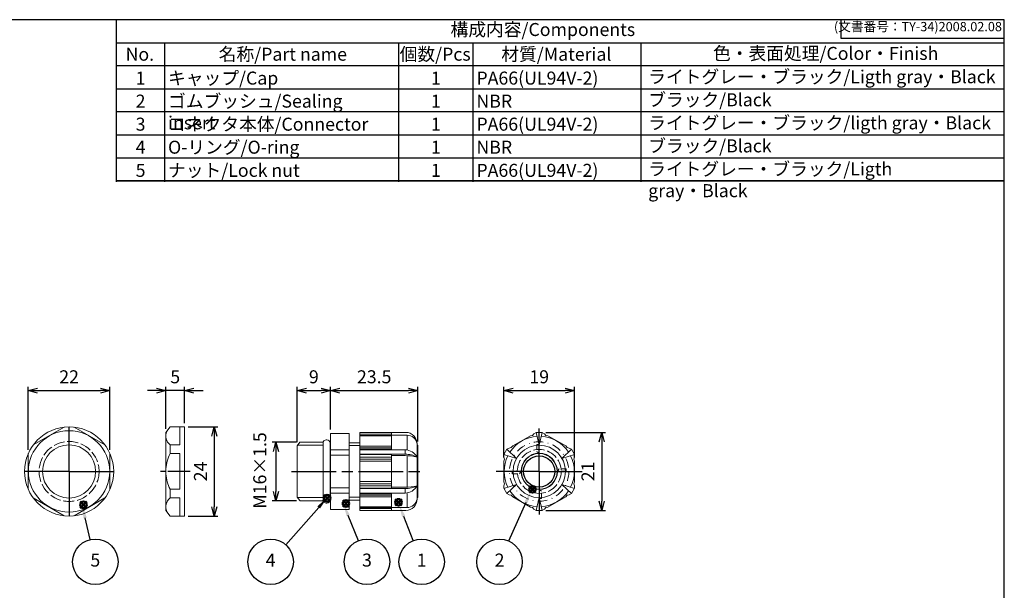
# Model space of a CAD drawing. Units: millimetres. Extents: x 0 to 403, y 0 to 280.
import ezdxf

# ---------------------------------------------------------------- set-up
doc = ezdxf.new("R2010")
doc.units = ezdxf.units.MM
for name, pattern in [('AM_ISO02W050x2', [3.75, 3, -0.75]), ('AM_ISO08W050', [18, 12, -1.5, 3, -1.5]), ('AM_ISO08W050x2', [9, 6, -0.75, 1.5, -0.75]), ('DASHDOT', [25.399999999999995, 12.7, -6.349999999999999, 0, -6.349999999999999])]:
    doc.linetypes.add(name, pattern=pattern)
doc.layers.add('AM_12', color=7, linetype='Continuous', lineweight=50, plot=False)
for name, color, linetype, lineweight in [('AM_5', 3, 'Continuous', 25), ('AM_7', 4, 'AM_ISO08W050', 25), ('AM_8', 1, 'Continuous', 25), ('Oﾘﾝｸﾞ', 5, 'Continuous', 25), ('ｺﾈｸﾀｰ本体', 7, 'Continuous', 25), ('ｺﾞﾑﾌﾞｯｼｭ', 5, 'Continuous', 25), ('ｺﾞﾑﾌﾞｯｼｭ0', 5, 'AM_ISO02W050x2', 18), ('ﾅｯﾄ', 2, 'Continuous', 25), ('ﾅｯﾄ0', 2, 'AM_ISO02W050x2', 13)]:
    doc.layers.add(name, color=color, linetype=linetype, lineweight=lineweight)
doc.layers.add('ｷｬｯﾌﾟ', color=7, linetype='Continuous')
doc.styles.add('ACISOTS', font='isocp.shx', dxfattribs={"height": 1, "bigfont": 'extfont.shx'})
doc.styles.get("Standard").update_dxf_attribs({"font": 'ISOCP.SHX', "bigfont": 'EXTFONT.SHX'})
doc.dimstyles.new('AM_ISO$0', dxfattribs={"dimtxt": 3.5, "dimasz": 2.5, "dimexe": 1, "dimexo": 1, "dimgap": 1.5, "dimtad": 1, "dimdsep": 46, "dimtxsty": 'STANDARD', "dimblk": 'OPEN30', "dimcen": 0, "dimclrd": 3, "dimclre": 3, "dimclrt": 2, "dimadec": 0, "dimazin": 2, "dimtp": 0.1, "dimtm": 0.1, "dimtfac": 0.71, "dimtmove": 0, "dimatfit": 3, "dimldrblk": 'OPEN30', "dimfxl": 1, "dimlwd": -1, "dimlwe": -1, "dimarcsym": 0})

# ---------------------------------------------------------------- blocks, each defined once
blk = doc.blocks.new('TK-A3')
for p, q in [((359, 280), (359, 275)), ((359, 275), (403, 275))]:
    blk.add_line(p, q)
blk.add_lwpolyline([(0, 0), (403, 0), (403, 280), (0, 280.0000000000001)], close=True)
at = {"insert": (402.3592953827349, 276.108542987227), "char_height": 2.5, "width": 43.07840397728298, "attachment_point": 9}
blk.add_mtext('(文書番号：TY-34)2008.02.08', dxfattribs=at)
blk = doc.blocks.new('*S17')
at = {"layer": 'AM_12', "color": 4}
for p, q in [((107.5187246810942, 184.2681035858598), (109.2687246810942, 186.0181035858598)), ((107.5187246810942, 186.0181035858598), (109.2687246810942, 184.2681035858598))]:
    blk.add_line(p, q, dxfattribs=at)
blk.add_circle((108.3937246810942, 185.1431035858599), 0.875, dxfattribs=at)
blk = doc.blocks.new('*S18')
at = {"layer": 'AM_12', "color": 4}
for p, q in [((36.86862935495844, 183.9194101445684), (38.61862935495845, 185.6694101445684)), ((36.86862935495844, 185.6694101445684), (38.61862935495845, 183.9194101445684))]:
    blk.add_line(p, q, dxfattribs=at)
blk.add_circle((37.74362935495844, 184.7944101445684), 0.875, dxfattribs=at)
blk = doc.blocks.new('*S19')
at = {"layer": 'AM_12', "color": 4}
for p, q in [((102.4711569971366, 185.6777378513754), (104.2211569971366, 187.4277378513754)), ((102.4711569971366, 187.4277378513754), (104.2211569971366, 185.6777378513754))]:
    blk.add_line(p, q, dxfattribs=at)
blk.add_circle((103.3461569971366, 186.5527378513754), 0.875, dxfattribs=at)
blk = doc.blocks.new('_Open30')
at = {"color": 0, "linetype": 'ByBlock', "lineweight": -2}
for p, q in [((-1, 0.26794919), (0, 0)), ((0, 0), (-1, -0.26794919)), ((0, 0), (-1, 0))]:
    blk.add_line(p, q, dxfattribs=at)
blk = doc.blocks.new('*D27')
at = {"layer": 'AM_5', "color": 3}
for p, q in [((140.2574058234972, 164.2151689255691), (140.2574058234972, 181.1884946846572)), ((162.2574058234972, 164.2151689255691), (162.2574058234972, 181.1884946846572)), ((142.7574058234973, 180.1884946846572), (159.7574058234972, 180.1884946846572))]:
    blk.add_line(p, q, dxfattribs=at)
at = {"layer": 'Defpoints', "color": 0}
for p in [(162.2574058234972, 180.1884946846572), (140.2574058234972, 163.2151689255691), (162.2574058234972, 163.2151689255691)]:
    blk.add_point(p, dxfattribs=at)
at = {"layer": 'AM_5', "color": 3, "xscale": 2.5, "yscale": 2.5, "zscale": 2.5, "rotation": 180}
blk.add_blockref('_Open30', (140.2574058234972, 180.1884946846572), dxfattribs=at)
at = {"layer": 'AM_5', "color": 3, "xscale": 2.5, "yscale": 2.5, "zscale": 2.5}
blk.add_blockref('_Open30', (162.2574058234972, 180.1884946846572), dxfattribs=at)
at = {"layer": 'AM_5', "color": 2, "insert": (151.2574058234972, 183.4388391728461), "char_height": 3.5, "attachment_point": 5}
blk.add_mtext('22', dxfattribs=at)
blk = doc.blocks.new('*D28')
at = {"layer": 'AM_5', "color": 3}
for p, q in [((183.3262902427158, 170.4193374022564), (191.3262902427155, 170.4193374022564)), ((190.3262902427155, 167.9193374022564), (190.3262902427155, 148.9193374022564)), ((183.3262902427154, 146.4193374022564), (191.3262902427155, 146.4193374022564))]:
    blk.add_line(p, q, dxfattribs=at)
at = {"layer": 'Defpoints', "color": 0}
for p in [(182.3262902427158, 170.4193374022564), (182.3262902427154, 146.4193374022564), (190.3262902427155, 146.4193374022564)]:
    blk.add_point(p, dxfattribs=at)
at = {"layer": 'AM_5', "color": 3, "xscale": 2.5, "yscale": 2.5, "zscale": 2.5}
for p, rotation in [((190.3262902427155, 170.4193374022564), 90), ((190.3262902427155, 146.4193374022564), 270)]:
    blk.add_blockref('_Open30', p, dxfattribs=dict(at, rotation=rotation))
at = {"layer": 'AM_5', "color": 2, "insert": (187.0759457545266, 158.4193374022564), "char_height": 3.5, "attachment_point": 5, "rotation": 90}
blk.add_mtext('24', dxfattribs=at)
blk = doc.blocks.new('*D29')
at = {"layer": 'AM_5', "color": 3}
for p, q in [((177.3262902427156, 169.9251386327166), (177.3262902427156, 181.1884946846569)), ((182.3262902427157, 171.4152129828439), (182.3262902427157, 181.1884946846569)), ((174.8262902427155, 180.1884946846569), (172.3262902427156, 180.1884946846569)), ((182.3262902427157, 180.1884946846569), (177.3262902427156, 180.1884946846569)), ((184.8262902427157, 180.1884946846569), (187.3262902427157, 180.1884946846569))]:
    blk.add_line(p, q, dxfattribs=at)
at = {"layer": 'Defpoints', "color": 0}
for p in [(177.3262902427156, 180.1884946846569), (182.3262902427157, 170.4152129828439), (177.3262902427156, 168.9251386327167)]:
    blk.add_point(p, dxfattribs=at)
at = {"layer": 'AM_5', "color": 3, "xscale": 2.5, "yscale": 2.5, "zscale": 2.5}
blk.add_blockref('_Open30', (177.3262902427156, 180.1884946846569), dxfattribs=at)
at = {"layer": 'AM_5', "color": 3, "xscale": 2.5, "yscale": 2.5, "zscale": 2.5, "rotation": 180}
blk.add_blockref('_Open30', (182.3262902427157, 180.1884946846569), dxfattribs=at)
at = {"layer": 'AM_5', "color": 2, "insert": (179.8262902427156, 183.4384946846569), "char_height": 3.5, "attachment_point": 5}
blk.add_mtext('5', dxfattribs=at)
blk = doc.blocks.new('*D30')
at = {"layer": 'AM_5', "color": 3}
for p, q in [((212.454484300556, 166.3193374022552), (205.9436027960306, 166.3193374022552)), ((206.9436027960307, 163.8193374022552), (206.9436027960307, 153.0193374022576)), ((212.454484300556, 150.5193374022576), (205.9436027960306, 150.5193374022576))]:
    blk.add_line(p, q, dxfattribs=at)
at = {"layer": 'Defpoints', "color": 0}
for p in [(213.454484300556, 166.3193374022552), (206.9436027960307, 150.5193374022576), (213.454484300556, 150.5193374022576)]:
    blk.add_point(p, dxfattribs=at)
at = {"layer": 'AM_5', "color": 3, "xscale": 2.5, "yscale": 2.5, "zscale": 2.5}
for p, rotation in [((206.9436027960307, 166.3193374022552), 90), ((206.9436027960307, 150.5193374022576), 270)]:
    blk.add_blockref('_Open30', p, dxfattribs=dict(at, rotation=rotation))
at = {"layer": 'AM_5', "color": 2, "insert": (203.0435520673784, 158.6806403705945), "char_height": 3.5, "attachment_point": 5, "rotation": 90}
blk.add_mtext('M16×1.5', dxfattribs=at)
blk = doc.blocks.new('*D31')
at = {"layer": 'AM_5', "color": 3}
for p, q in [((212.6400981927359, 166.3001559251643), (212.6400981927359, 181.1884946846572)), ((221.640098192736, 169.669337402256), (221.640098192736, 181.1884946846572)), ((215.1400981927359, 180.1884946846572), (219.140098192736, 180.1884946846572))]:
    blk.add_line(p, q, dxfattribs=at)
at = {"layer": 'Defpoints', "color": 0}
for p in [(221.640098192736, 180.1884946846572), (221.640098192736, 168.669337402256), (212.6400981927359, 165.3001559251643)]:
    blk.add_point(p, dxfattribs=at)
at = {"layer": 'AM_5', "color": 3, "xscale": 2.5, "yscale": 2.5, "zscale": 2.5, "rotation": 180}
blk.add_blockref('_Open30', (212.6400981927359, 180.1884946846572), dxfattribs=at)
at = {"layer": 'AM_5', "color": 3, "xscale": 2.5, "yscale": 2.5, "zscale": 2.5}
blk.add_blockref('_Open30', (221.640098192736, 180.1884946846572), dxfattribs=at)
at = {"layer": 'AM_5', "color": 2, "insert": (217.1400981927359, 183.4384946846572), "char_height": 3.5, "attachment_point": 5}
blk.add_mtext('9', dxfattribs=at)
blk = doc.blocks.new('*D32')
at = {"layer": 'AM_5', "color": 3}
for p, q in [((268.3046815601918, 162.1693374022566), (268.3046815601918, 181.1884946846572)), ((287.3046815601926, 162.169337402255), (287.3046815601926, 181.1884946846572)), ((270.8046815601918, 180.1884946846572), (284.8046815601927, 180.1884946846572))]:
    blk.add_line(p, q, dxfattribs=at)
at = {"layer": 'Defpoints', "color": 0}
for p in [(287.3046815601926, 180.1884946846572), (268.3046815601918, 161.1693374022566), (287.3046815601926, 161.169337402255)]:
    blk.add_point(p, dxfattribs=at)
at = {"layer": 'AM_5', "color": 3, "xscale": 2.5, "yscale": 2.5, "zscale": 2.5, "rotation": 180}
blk.add_blockref('_Open30', (268.3046815601918, 180.1884946846572), dxfattribs=at)
at = {"layer": 'AM_5', "color": 3, "xscale": 2.5, "yscale": 2.5, "zscale": 2.5}
blk.add_blockref('_Open30', (287.3046815601926, 180.1884946846572), dxfattribs=at)
at = {"layer": 'AM_5', "color": 2, "insert": (277.8046815601923, 183.4384946846572), "char_height": 3.5, "attachment_point": 5}
blk.add_mtext('19', dxfattribs=at)
blk = doc.blocks.new('*S20')
at = {"layer": 'AM_12', "color": 4}
for p, q in [((157.6973833051198, 188.0724899463658), (159.4473833051198, 189.8224899463658)), ((157.6973833051198, 189.8224899463658), (159.4473833051198, 188.0724899463658))]:
    blk.add_line(p, q, dxfattribs=at)
blk.add_circle((158.5723833051198, 188.9474899463658), 0.875, dxfattribs=at)
blk = doc.blocks.new('*S21')
at = {"layer": 'AM_12', "color": 4}
for p, q in [((121.6679152313014, 184.5853589560038), (123.4179152313014, 186.3353589560038)), ((121.6679152313014, 186.3353589560038), (123.4179152313014, 184.5853589560038))]:
    blk.add_line(p, q, dxfattribs=at)
blk.add_circle((122.5429152313014, 185.4603589560038), 0.875, dxfattribs=at)
blk = doc.blocks.new('*S22')
at = {"layer": 'AM_5', "color": 3}
blk.add_line((152.2278129971612, 175.0452586045167), (156.8737957360823, 185.4750399816925), dxfattribs=at)
blk.add_circle((149.7355013005216, 169.4502601767427), 6.125, dxfattribs=at)
at = {"layer": 'AM_5', "color": 3, "linetype": 'Continuous'}
blk.add_trace([(157.2947074582123, 185.2875433770269), (156.4528840139523, 185.6625365863582), (158.2979738484478, 188.6721819404206)], dxfattribs=at)
at = {"layer": 'AM_5', "color": 7, "insert": (149.7355013005216, 169.4502601767427), "char_height": 3.5, "attachment_point": 5, "style": 'ACISOTS'}
blk.add_mtext('2', dxfattribs=at)
blk = doc.blocks.new('*S23')
at = {"layer": 'AM_5', "color": 3}
blk.add_line((126.5030466086029, 175.1455718777805), (123.9247676008128, 181.6611983958055), dxfattribs=at)
blk.add_circle((128.756721302968, 169.4502601767427), 6.125, dxfattribs=at)
at = {"layer": 'AM_5', "color": 3, "linetype": 'Continuous'}
blk.add_trace([(124.3532258903185, 181.8307423391991), (123.4963093113071, 181.4916544524118), (122.636953489747, 184.91566222497)], dxfattribs=at)
at = {"layer": 'AM_5', "color": 7, "insert": (128.756721302968, 169.4502601767427), "char_height": 3.5, "attachment_point": 5, "style": 'ACISOTS'}
blk.add_mtext('1', dxfattribs=at)
blk = doc.blocks.new('*S24')
at = {"layer": 'AM_5', "color": 3}
blk.add_line((111.737438384027, 175.1257204149287), (108.987965859019, 181.9008396243182), dxfattribs=at)
blk.add_circle((114.0406483364131, 169.4502601767427), 6.125, dxfattribs=at)
at = {"layer": 'AM_5', "color": 3, "linetype": 'Continuous'}
blk.add_trace([(109.4149307230083, 182.0741101050878), (108.5610009950296, 181.7275691435485), (107.6718458862269, 185.1439597604245)], dxfattribs=at)
at = {"layer": 'AM_5', "color": 7, "insert": (114.0406483364131, 169.4502601767427), "char_height": 3.5, "attachment_point": 5, "style": 'ACISOTS'}
blk.add_mtext('3', dxfattribs=at)
blk = doc.blocks.new('*S25')
at = {"layer": 'AM_5', "color": 3}
blk.add_line((92.16396200332011, 174.0411615167258), (101.0400557981085, 184.0914573155204), dxfattribs=at)
blk.add_circle((88.1094275187533, 169.4502601767427), 6.125, dxfattribs=at)
at = {"layer": 'AM_5', "color": 3, "linetype": 'Continuous'}
blk.add_trace([(101.3854292980453, 183.7864346931971), (100.6946822981716, 184.3964799378438), (103.3569326464323, 186.7148295097965)], dxfattribs=at)
at = {"layer": 'AM_5', "color": 7, "insert": (88.1094275187533, 169.4502601767427), "char_height": 3.5, "attachment_point": 5, "style": 'ACISOTS'}
blk.add_mtext('4', dxfattribs=at)
blk = doc.blocks.new('*S26')
at = {"layer": 'AM_5', "color": 3}
blk.add_line((39.526995483321, 175.4159614549936), (38.16400761260037, 181.2749358896306), dxfattribs=at)
blk.add_circle((40.91481148649871, 169.4502601767427), 6.125, dxfattribs=at)
at = {"layer": 'AM_5', "color": 3, "linetype": 'Continuous'}
blk.add_trace([(38.61280730953627, 181.3793412851705), (37.71520791566448, 181.1705304940907), (37.37096989649882, 184.6839080486311)], dxfattribs=at)
at = {"layer": 'AM_5', "color": 7, "insert": (40.91481148649871, 169.4502601767427), "char_height": 3.5, "attachment_point": 5, "style": 'ACISOTS'}
blk.add_mtext('5', dxfattribs=at)
blk = doc.blocks.new('*D33')
at = {"layer": 'AM_5', "color": 3}
for p, q in [((279.616516342581, 168.9193374022565), (295.6365491720055, 168.9193374022565)), ((294.6365491720055, 166.4193374022564), (294.6365491720055, 150.4193374022565)), ((279.6181480807186, 147.9193374022565), (295.6365491720055, 147.9193374022565))]:
    blk.add_line(p, q, dxfattribs=at)
at = {"layer": 'Defpoints', "color": 0}
for p in [(278.616516342581, 168.9193374022565), (278.6181480807186, 147.9193374022565), (294.6365491720055, 147.9193374022565)]:
    blk.add_point(p, dxfattribs=at)
at = {"layer": 'AM_5', "color": 3, "xscale": 2.5, "yscale": 2.5, "zscale": 2.5}
for p, rotation in [((294.6365491720055, 168.9193374022565), 90), ((294.6365491720055, 147.9193374022565), 270)]:
    blk.add_blockref('_Open30', p, dxfattribs=dict(at, rotation=rotation))
at = {"layer": 'AM_5', "color": 2, "insert": (291.3862046838165, 158.4193374022565), "char_height": 3.5, "attachment_point": 5, "rotation": 90}
blk.add_mtext('21', dxfattribs=at)
blk = doc.blocks.new('*D34')
at = {"layer": 'AM_5', "color": 3}
for p, q in [((221.640098192736, 169.669337402256), (221.640098192736, 181.1884946846572)), ((245.1400981927361, 166.4693374022563), (245.1400981927361, 181.1884946846572)), ((224.140098192736, 180.1884946846572), (242.6400981927361, 180.1884946846572))]:
    blk.add_line(p, q, dxfattribs=at)
at = {"layer": 'Defpoints', "color": 0}
for p in [(245.1400981927361, 180.1884946846572), (221.640098192736, 168.669337402256), (245.1400981927361, 165.4693374022563)]:
    blk.add_point(p, dxfattribs=at)
at = {"layer": 'AM_5', "color": 3, "xscale": 2.5, "yscale": 2.5, "zscale": 2.5, "rotation": 180}
blk.add_blockref('_Open30', (221.640098192736, 180.1884946846572), dxfattribs=at)
at = {"layer": 'AM_5', "color": 3, "xscale": 2.5, "yscale": 2.5, "zscale": 2.5}
blk.add_blockref('_Open30', (245.1400981927361, 180.1884946846572), dxfattribs=at)
at = {"layer": 'AM_5', "color": 2, "insert": (233.3900981927361, 183.4388391728461), "char_height": 3.5, "attachment_point": 5}
blk.add_mtext('23.5', dxfattribs=at)

msp = doc.modelspace()

# ---------------------------------------------------------------- linework, layer by layer
for p, q in [((164.0008539072989, 236.3813822386183), (164.0008539072989, 279.7813822386185)), ((164.0008539072989, 273.8000001044059), (403.0000004340908, 273.8000001044057)), ((403.0000004340908, 236.6000001044055), (164.0008539072989, 236.6000001044057))]:
    msp.add_line(p, q)
at = {"color": 7}
msp.add_line((164.0008539072989, 236.6000001044056), (403.0000004340908, 236.6000001044053), dxfattribs=at)
at = {"layer": 'AM_7'}
for p, q in [((151.2574058234972, 158.4193374022564), (151.2574058234972, 171.5896361671368)), ((277.804681560192, 158.4193374022564), (277.804681560192, 170.0072268952889)), ((151.2574058234972, 158.4193374022564), (138.0871070586169, 158.4193374022564)), ((151.2574058234972, 158.4193374022564), (164.4277045883776, 158.4193374022564)), ((151.2574058234972, 158.4193374022564), (151.2574058234972, 145.2490386373761)), ((211.1400981927358, 158.4193374022578), (246.6400981927361, 158.4193374022564)), ((277.804681560192, 158.4193374022564), (266.2167920671594, 158.4193374022564)), ((277.804681560192, 158.4193374022564), (289.3925710532245, 158.4193374022564)), ((277.804681560192, 158.4193374022564), (277.804681560192, 146.8314479092238))]:
    msp.add_line(p, q, dxfattribs=at)
at = {"layer": 'AM_7', "linetype": 'AM_ISO08W050x2'}
msp.add_line((183.8262902427155, 158.4193374022564), (175.8262902427154, 158.4193374022565), dxfattribs=at)
at = {"layer": 'AM_8'}
for p, q in [((177.0008539072989, 236.3813822386181), (177.0008539072989, 273.6320646735828)), ((240.0008539072989, 236.3813822386181), (240.0008539072989, 273.6320646735828)), ((260.0008539072989, 236.3813822386183), (260.0008539072989, 273.6320646735829)), ((305.2473816934154, 236.3813822386181), (305.2473816934153, 273.6320646735829)), ((403.0000004340908, 267.6000001044057), (164.0008539072989, 267.6000001044058)), ((164.0008539072989, 261.4000001044058), (403.0000004340908, 261.4000001044057)), ((403.0000004340908, 255.2000001044056), (164.0008539072989, 255.2000001044057)), ((164.0008539072989, 249.0000001044057), (403.0000004340908, 249.0000001044056)), ((164.0008539072989, 242.8000001044056), (403.0000004340908, 242.8000001044055))]:
    msp.add_line(p, q, dxfattribs=at)
at = {"layer": 'Oﾘﾝｸﾞ', "lineweight": 20}
msp.add_lwpolyline([(220.6755477971085, 149.9193374022573, 0.4142135623730617), (221.5255477971083, 150.7693374022573), (221.5255477971084, 166.0693374022555, 0.4142135623730617), (220.6755477971085, 166.9193374022555), (220.4755477971076, 166.919337402255, 0.4142135623730951), (219.6255477971084, 166.0693374022556), (219.6255477971084, 150.7693374022571, 0.4142135623730951), (220.4755477971083, 149.9193374022572)], format="xyb", close=True, dxfattribs=at)
at = {"layer": 'ｷｬｯﾌﾟ', "lineweight": 20}
for p, q in [((229.5400981927362, 168.9193374022565), (229.540098192736, 147.9193374022565)), ((241.9400981927359, 168.9193374022569), (229.540098192736, 168.9193374022565)), ((238.0400981927361, 168.4358004272588), (229.5400981927358, 168.4358004272586)), ((238.0400981927361, 168.0800723872625), (229.5400981927358, 168.0800723872627)), ((238.0400981927361, 167.9782774680191), (229.5400981927358, 167.9782774680189)), ((238.0400981927361, 164.2372175337824), (238.0400981927361, 168.9193374022568)), ((242.2400981927359, 168.1693374022554), (238.0400981927361, 168.1693374022553)), ((242.2400981927359, 168.1693374022554), (242.2400981927359, 164.312173288113)), ((275.4438800209084, 168.0259831126507), (270.6654830994762, 165.2671743637679)), ((276.0109638019744, 168.126147693928), (275.4438800209084, 168.0259831126507)), ((276.0109638019744, 168.126147693928), (276.3812507644533, 168.5671743637667)), ((276.3812507644533, 168.5671743637667), (276.9912150396653, 168.9193374022565)), ((276.9912150396653, 168.9193374022565), (278.6181480807188, 168.9193374022565)), ((276.9928467778029, 168.9193374022565), (277.804681560192, 165.4693374022564)), ((278.616516342581, 168.9193374022565), (277.804681560192, 165.4693374022564)), ((279.2281123559306, 168.5671743637669), (278.6181480807188, 168.9193374022565)), ((279.5983993184095, 168.1261476939278), (279.2281123559306, 168.5671743637669)), ((279.5983993184095, 168.1261476939278), (280.1654830994772, 168.0259831126505)), ((284.9438800209087, 165.2671743637665), (280.1654830994772, 168.0259831126505)), ((238.0400981927361, 165.2282774680191), (229.5400981927358, 165.2282774680191)), ((238.0400981927361, 164.7800723872626), (229.5400981927358, 164.7800723872626)), ((238.0400981927361, 164.6782774680191), (229.5400981927358, 164.6782774680191)), ((238.0400981927361, 164.3372175337823), (229.5400981927358, 164.3372175337822)), ((244.940098192736, 165.8693374022553), (244.940098192736, 150.9693374022574)), ((244.940098192736, 165.4693374022564), (245.1400981927361, 165.4693374022564)), ((244.940098192736, 165.4693374022564), (244.940098192736, 165.4693374022562)), ((245.1400981927361, 165.4693374022563), (245.1400981927361, 151.3693374022566)), ((268.3046815601918, 162.9648547303518), (269.1181480807187, 164.3738200741607)), ((269.1173322116499, 164.3724069474812), (271.6992024635117, 161.9443374022564)), ((269.7281123559303, 164.7259831126502), (269.1181480807187, 164.3738200741607)), ((270.2951961369966, 164.8261476939278), (269.7281123559303, 164.7259831126502)), ((270.2951961369966, 164.8261476939278), (270.6654830994762, 165.2671743637679)), ((286.492030908734, 164.3724069474812), (283.9101606568722, 161.9443374022564)), ((285.314166983387, 164.8261476939278), (284.9438800209087, 165.2671743637665)), ((285.314166983387, 164.8261476939278), (285.8812507644533, 164.7259831126505)), ((285.8812507644533, 164.7259831126505), (286.491215039665, 164.373820074161)), ((286.491215039665, 164.373820074161), (287.304681560192, 162.9648547303521)), ((241.7400981927359, 164.2372175337823), (229.5400981927361, 164.2372175337821)), ((241.7400981927359, 163.0514572707206), (229.5400981927361, 163.0514572707208)), ((238.0400981927361, 162.9514572707208), (229.5400981927358, 162.9514572707207)), ((238.0400981927361, 162.2693374022562), (229.5400981927358, 162.2693374022565)), ((238.040098192736, 161.7193374022559), (229.540098192736, 161.7193374022562)), ((238.0400981927361, 163.0514572707207), (238.0400981927361, 153.787217533792)), ((241.7400981927359, 162.6650349988245), (238.0400981927361, 162.6650349988245)), ((241.7400981927359, 164.2372175337822), (241.740098192736, 163.0514572707206)), ((242.2400981927359, 154.1736592981104), (242.2400981927359, 162.6650349988245)), ((245.1400981927361, 163.2193374022564), (244.940098192736, 163.2193374022564)), ((268.3046815601918, 162.2605286533727), (268.3046815601918, 162.9648547303518)), ((268.5014783787793, 161.7193374022564), (268.3046815601918, 162.2605286533727)), ((268.5014783787793, 161.7193374022564), (268.3046815601918, 161.1781461511406)), ((268.3054974292609, 162.9662678570316), (271.6992024635117, 161.9443374022564)), ((287.303865691123, 162.9662678570318), (283.9101606568722, 161.9443374022564)), ((287.1078847416045, 161.7193374022566), (287.304681560192, 162.2605286533729)), ((287.1078847416045, 161.7193374022566), (287.3046815601926, 161.178146151139)), ((287.304681560192, 162.2605286533729), (287.304681560192, 162.9648547303521)), ((238.0400981927361, 161.1693374022547), (229.5400981927358, 161.1693374022547)), ((268.3046815601918, 161.1781461511406), (268.3046815601912, 155.6605286533737)), ((287.304681560192, 155.6605286533721), (287.3046815601926, 161.178146151139)), ((238.0400981927361, 155.6693374022581), (229.5400981927358, 155.6693374022581)), ((238.040098192736, 155.1193374022568), (229.540098192736, 155.1193374022566)), ((238.0400981927361, 154.5693374022565), (229.5400981927358, 154.5693374022563)), ((238.0400981927361, 153.887217533792), (229.5400981927358, 153.8872175337921)), ((241.7400981927359, 153.7872175337921), (229.5400981927361, 153.787217533792)), ((241.7400981927359, 154.1736398056883), (238.0400981927361, 154.1736398056883)), ((241.7400981927359, 152.6014572707306), (241.740098192736, 153.7872175337921)), ((268.5014783787793, 155.1193374022562), (268.3046815601912, 155.6605286533737)), ((268.5014783787793, 155.1193374022562), (268.3046815601918, 154.5781461511398)), ((268.3046815601918, 154.5781461511398), (268.3046815601918, 153.8738200741607)), ((269.1181480807188, 152.4648547303516), (268.3046815601918, 153.8738200741607)), ((268.3054974292606, 153.8724069474812), (271.6992024635115, 154.8943374022565)), ((269.1173322116496, 152.4662678570319), (271.6992024635115, 154.8943374022565)), ((287.303865691123, 153.872406947481), (283.9101606568722, 154.8943374022564)), ((286.492030908734, 152.4662678570316), (283.9101606568722, 154.8943374022564)), ((287.304681560192, 153.8738200741608), (286.4912150396654, 152.4648547303522)), ((287.1078847416045, 155.1193374022564), (287.304681560192, 155.6605286533721)), ((287.1078847416045, 155.1193374022564), (287.304681560192, 154.57814615114)), ((287.304681560192, 154.57814615114), (287.304681560192, 153.8738200741608)), ((241.7400981927359, 152.6014572707305), (229.5400981927361, 152.6014572707307)), ((238.0400981927361, 152.5014572707305), (229.5400981927358, 152.5014572707306)), ((238.0400981927361, 152.1603973364937), (229.5400981927358, 152.1603973364937)), ((238.0400981927361, 152.0586024172502), (229.5400981927358, 152.0586024172502)), ((238.0400981927361, 151.6103973364937), (229.5400981927358, 151.6103973364937)), ((238.0400981927361, 152.6014572707304), (238.0400981927361, 147.9193374022562)), ((242.2400981927359, 148.6693374022574), (242.2400981927359, 152.5265015163997)), ((245.1400981927361, 153.6193374022564), (244.940098192736, 153.6193374022564)), ((244.940098192736, 151.3693374022564), (245.1400981927361, 151.3693374022564)), ((244.940098192736, 151.3693374022564), (244.940098192736, 151.3693374022566)), ((269.7281123559305, 152.1126916918621), (269.1181480807188, 152.4648547303516)), ((270.2951961369969, 152.0125271105846), (269.7281123559305, 152.1126916918621)), ((270.2951961369969, 152.0125271105846), (270.6654830994753, 151.5715004407461)), ((270.6654830994753, 151.5715004407461), (275.4438800209066, 148.8126916918621)), ((276.9928467778029, 147.9193374022565), (277.804681560192, 151.3693374022565)), ((278.616516342581, 147.9193374022565), (277.804681560192, 151.3693374022565)), ((280.1654830994752, 148.8126916918621), (284.9438800209074, 151.5715004407449)), ((285.314166983387, 152.0125271105851), (284.9438800209074, 151.5715004407449)), ((285.314166983387, 152.0125271105851), (285.8812507644533, 152.1126916918625)), ((285.8812507644533, 152.1126916918625), (286.4912150396654, 152.4648547303522)), ((238.0400981927361, 148.8603973364937), (229.5400981927358, 148.8603973364938)), ((238.0400981927361, 148.7586024172503), (229.5400981927358, 148.7586024172501)), ((242.2400981927359, 148.6693374022574), (238.0400981927361, 148.6693374022575)), ((276.0109638019743, 148.7125271105846), (275.4438800209066, 148.8126916918621)), ((276.0109638019743, 148.7125271105846), (276.3812507644532, 148.2715004407455)), ((279.5983993184095, 148.7125271105851), (279.2281123559306, 148.2715004407461)), ((279.5983993184095, 148.7125271105851), (280.1654830994752, 148.8126916918621)), ((238.0400981927361, 148.4028743772539), (229.5400981927358, 148.4028743772542)), ((241.9400981927359, 147.919337402256), (229.540098192736, 147.9193374022565)), ((276.3812507644532, 148.2715004407455), (276.9912150396641, 147.9193374022565)), ((278.6181480807186, 147.9193374022565), (276.9912150396641, 147.9193374022565)), ((279.2281123559306, 148.2715004407461), (278.6181480807186, 147.9193374022565))]:
    msp.add_line(p, q, dxfattribs=at)
at = {"layer": 'ｷｬｯﾌﾟ', "linetype": 'DASHDOT', "lineweight": 9, "ltscale": 0.1}
for p, q in [((277.7439251088505, 165.6658682720071), (277.1439251088505, 165.6658682720071)), ((277.1439251088503, 165.6658682720071), (277.1439251088502, 163.7109741961218)), ((277.7439251088507, 165.6658682720071), (277.7439251088503, 163.5109741961221)), ((285.051212429943, 159.0800938535971), (283.0963183540577, 159.0800938535972)), ((285.051212429943, 158.480093853597), (285.051212429943, 159.0800938535969)), ((270.5581506904404, 158.3585809509145), (270.5581506904404, 157.7585809509145)), ((270.5581506904404, 158.3585809509147), (272.7130447663253, 158.3585809509143)), ((270.5581506904404, 157.7585809509143), (272.5130447663257, 157.7585809509142)), ((285.051212429943, 158.4800938535968), (282.896318354058, 158.4800938535971)), ((277.8654380115327, 151.1728065325044), (277.865438011533, 153.3277006083894)), ((277.8654380115329, 151.1728065325044), (278.4654380115328, 151.1728065325044)), ((278.465438011533, 151.1728065325044), (278.4654380115331, 153.1277006083898))]:
    msp.add_line(p, q, dxfattribs=at)
at = {"layer": 'ｷｬｯﾌﾟ', "linetype": 'DASHDOT', "lineweight": 9, "ltscale": 0.2}
msp.add_circle((277.8046815601915, 158.4193374022559), 8, dxfattribs=at)
at = {"layer": 'ｷｬｯﾌﾟ', "lineweight": 20}
for radius in [7.049999999999999, 4.899999999999999, 4.799999999999999]:
    msp.add_circle((277.804681560192, 158.4193374022564), radius, dxfattribs=at)
for centre, radius, start, end in [((241.9400981927361, 165.9193374022569), 3, 359.045026126185, 90), ((242.1957540830773, 165.3782267273574), 2.79146291388427, 10.54966455363714, 89.08978292733767), ((277.804681560192, 158.4193374022564), 9.45, 93.4023676488481, 146.5976323511535), ((277.804681560192, 158.4193374022564), 9.45, 33.4023676488425, 86.59763235115192), ((241.6634168405344, 160.5268002598342), 3.711209557083396, 28.00401804608934, 88.81606509793887), ((241.8642404172991, 156.6220072228697), 6.430648428403669, 61.42477114904801, 91.10615087650312), ((241.9896647291261, 151.5462528387188), 11.12158262928299, 74.61587444990164, 91.28581606015398), ((277.804681560192, 158.4193374022564), 9.45, 153.4023676488469, 206.5976323511531), ((277.804681560192, 158.4193374022564), 9.45, 333.4023676488469, 26.59763235115311), ((241.6634168405344, 156.3118745446786), 3.711209557083396, 271.1839349020611, 331.9959819539107), ((241.8642404172991, 160.2166675816431), 6.430648428403669, 268.8938491234968, 298.5752288509521), ((241.9896647291261, 165.292421965794), 11.12158262928299, 268.714183939846, 285.3841255500983), ((277.804681560192, 158.4193374022564), 9.45, 213.4023676488425, 266.5976323511519), ((277.804681560192, 158.4193374022564), 9.45, 273.4023676488481, 326.5976323511535), ((241.9400981927361, 150.919337402256), 3, 270, 0.9549738738117053), ((242.1957540830773, 151.4604480771554), 2.79146291388427, 270.9102170726623, 349.4414200545283)]:
    msp.add_arc(centre, radius, start, end, dxfattribs=at)
at = {"layer": 'ｷｬｯﾌﾟ', "linetype": 'DASHDOT', "lineweight": 9, "ltscale": 0.1}
for centre, start, end in [((277.7879438414651, 164.6430303939684), 235.3568625274469, 267.7732398267915), ((284.0283745519043, 158.4360751209823), 145.3568625274426, 177.773239826785), ((271.5809885684791, 158.4025996835291), 325.3568625274426, 357.7732398267915), ((277.8214192789183, 152.1956444105432), 55.356862527447, 87.77323982678497)]:
    msp.add_arc(centre, 1.132911684070349, start, end, dxfattribs=at)
at = {"layer": 'ｺﾈｸﾀｰ本体', "lineweight": 20}
for p, q in [((221.640098192736, 168.669337402256), (221.640098192736, 148.169337402257)), ((226.6400981927358, 168.669337402256), (221.640098192736, 168.669337402256)), ((226.640098192736, 168.669337402256), (226.640098192736, 148.169337402257)), ((212.6400981927361, 165.300155925162), (213.3744843005561, 166.2793374022552)), ((212.6400981927359, 165.3001559251643), (212.6400981927357, 151.5385188793512)), ((212.7545408457649, 165.4527461292002), (219.6255477971084, 165.4527461292002)), ((213.454484300556, 166.3193374022552), (219.454484300556, 166.3193374022552)), ((219.5344843005561, 166.2793374022552), (219.6296242640782, 166.1524841175591)), ((221.5255477971083, 165.6246279526231), (221.6400981927356, 165.7708625002323)), ((221.5255477971083, 165.4527461292002), (221.640098192736, 165.4527461292002)), ((226.640098192736, 166.1193374022558), (229.5400981927362, 166.1193374022558)), ((226.640098192736, 165.3693374022558), (229.5400981927362, 165.3693374022558)), ((226.640098192736, 164.2221321706796), (221.640098192736, 164.2221321706796)), ((226.640098192736, 162.8352178354199), (221.640098192736, 162.8352178354199)), ((222.3756435872832, 158.4193374022575), (219.0885159881942, 158.4193374022576)), ((226.640098192736, 154.0034569690929), (221.640098192736, 154.0034569690929)), ((212.6400981927361, 151.5385188793508), (213.3744843005561, 150.5593374022576)), ((212.7545408457649, 151.3859286753152), (219.6255477971084, 151.3859286753152)), ((221.5255477971083, 151.3860040689243), (221.6400981927361, 151.3860040689243)), ((221.5255477971083, 151.2140468518897), (221.6400981927356, 151.0678123042805)), ((226.640098192736, 152.6165426338332), (221.640098192736, 152.6165426338332)), ((229.5400981927361, 151.469337402257), (226.640098192736, 151.469337402257)), ((213.454484300556, 150.5193374022603), (219.454484300556, 150.5193374022603)), ((219.5344843005561, 150.5593374022576), (219.6296242640782, 150.6861906869538)), ((229.5400981927361, 150.719337402257), (226.640098192736, 150.719337402257)), ((226.6400981927358, 148.1693374022568), (221.640098192736, 148.1693374022568))]:
    msp.add_line(p, q, dxfattribs=at)
for centre, start, end in [((213.454484300556, 166.2193374022552), 90, 143.1301023541519), ((219.454484300556, 166.2193374022552), 36.86989764584726, 90), ((213.454484300556, 150.6193374022576), 216.8698976458481, 270), ((219.454484300556, 150.6193374022576), 270, 323.1301023541527)]:
    msp.add_arc(centre, 0.1, start, end, dxfattribs=at)
at = {"layer": 'ｺﾞﾑﾌﾞｯｼｭ'}
msp.add_circle((277.804681560192, 158.4193374022564), 4.2, dxfattribs=at)
at = {"layer": 'ｺﾞﾑﾌﾞｯｼｭ0'}
msp.add_circle((277.804681560192, 158.4193374022564), 5.9, dxfattribs=at)
at = {"layer": 'ﾅｯﾄ', "lineweight": 20}
for p, q in [((178.4293349641776, 170.4193374022565), (177.3262902427157, 168.9251386327167)), ((178.4262902427156, 170.4193374022565), (182.3262902427156, 170.4193374022564)), ((181.0262902427157, 165.5477010822289), (181.0262902427158, 170.4193374022565)), ((182.3262902427154, 146.4193374022564), (182.3262902427158, 170.4193374022564)), ((177.3262902427154, 147.9135361717963), (177.3262902427156, 168.9251386327167)), ((178.4262902427155, 165.547701082229), (178.4262902427155, 163.2151689255692)), ((178.4262902427155, 165.5477010822289), (181.0262902427156, 165.5477010822289)), ((178.4262902427155, 163.2151689255693), (181.0262902427156, 163.2151689255693)), ((181.0262902427156, 158.4193374022564), (181.0262902427157, 163.2151689255693)), ((181.0262902427156, 158.4193374022566), (181.0262902427157, 153.6235058789438)), ((178.4262902427155, 151.290973722284), (178.4262902427155, 153.6235058789438)), ((178.4262902427155, 153.6235058789437), (181.0262902427155, 153.6235058789437)), ((178.4262902427155, 151.2909737222841), (181.0262902427155, 151.2909737222841)), ((181.0262902427157, 151.2909737222842), (181.0262902427158, 146.4193374022564)), ((178.4293349641777, 146.4193374022563), (177.3262902427157, 147.9135361717962)), ((178.4262902427157, 146.4193374022563), (182.3262902427157, 146.4193374022564))]:
    msp.add_line(p, q, dxfattribs=at)
for points in [[(149.9107177549563, 170.3435326055416), (141.6040938920382, 165.5477010822288)], [(160.9107177549563, 165.5477010822288), (152.6040938920382, 170.3435326055416)], [(140.2574058234972, 163.2151689255691), (140.2574058234972, 153.6235058789436)], [(162.2574058234972, 153.6235058789436), (162.2574058234972, 163.2151689255691)], [(141.6040938920381, 151.2909737222839), (149.9107177549563, 146.4951421989712)], [(152.6040938920381, 146.4951421989712), (160.9107177549563, 151.2909737222839)]]:
    msp.add_lwpolyline(points, dxfattribs=at)
for radius in [12, 10.95, 7.149999999999998]:
    msp.add_circle((151.2574058234972, 158.4193374022564), radius, dxfattribs=at)
for centre, radius, start, end in [((180.4636212848301, 167.9335192422426), 3.137331042114602, 156.6340260232867, 229.5048627673294), ((187.6598265314246, 158.5421570152192), 10.34868265573843, 153.1564273651543, 176.8997100136153), ((187.6598265314246, 158.2965177892937), 10.34868265573843, 183.1002899863847, 206.8435726348457), ((180.4636212848301, 148.9051555622704), 3.137331042114602, 130.4951372326705, 203.3659739767133)]:
    msp.add_arc(centre, radius, start, end, dxfattribs=at)
at = {"layer": 'ﾅｯﾄ0'}
msp.add_circle((151.2574058234971, 158.4193374022564), 8.066666666666777, dxfattribs=at)

# ---------------------------------------------------------------- block references
at = {"lineweight": 0}
msp.add_blockref('TK-A3', (4.340907935e-07, 1.044057854e-07), dxfattribs=at)
at = {"layer": 'AM_12'}
for name in ['*S20', '*S19', '*S18', '*S17', '*S21']:
    msp.add_blockref(name, (117.399796254404, -35.34456858319714), dxfattribs=at)
at = {"layer": 'AM_5'}
for name in ['*S25', '*S22', '*S26', '*S24', '*S23']:
    msp.add_blockref(name, (117.399796254404, -35.34456858319714), dxfattribs=at)

# ---------------------------------------------------------------- texts
at = {"color": 2, "insert": (278.7891406021307, 276.9042691854709), "char_height": 3.5, "attachment_point": 5, "style": 'ACISOTS'}
msp.add_mtext('構成内容/Components', dxfattribs=at)
at = {"color": 2, "char_height": 3.5, "style": 'ACISOTS'}
for s, insert, width, attachment_point in [('名称/Part name', (208.800909289823, 272.4653980069163), 48.2, 2), ('色・表面処理/Color・Finish', (354.9233197096731, 272.6840158727035), 67.9534722138836, 2), ('No.', (170.300909289823, 272.4653980069163), 11.2, 2), ('個数/Pcs', (249.8009092898231, 272.4653980069163), 29.24857396019725, 2), ('材質/Material', (282.4241731828812, 272.4653980069163), 43.44652778611639, 2), ('1', (170.5008539072989, 266.0313822386183), 11.2, 2), ('キャップ/Cap', (177.9008539072989, 266.0313822386183), 48.2, 1), ('1', (250.000853907299, 266.0313822386183), 13.2, 2), ('PA66(UL94V-2)', (260.900853907299, 266.0313822386183), 43.44652778611639, 1), ('ライトグレー・ブラック/Ligth gray・Black', (307.1469138213486, 266.3942994909183), 104.3315352412695, 1), ('2', (170.5008539072989, 259.8313822386183), 11.2, 2), ('ゴムブッシュ/Sealing insert', (177.9008539072989, 259.8313822386183), 60.31211742358433, 1), ('1', (250.000853907299, 259.8313822386183), 13.2, 2), ('NBR', (260.900853907299, 259.8313822386183), 43.44652778611639, 1), ('ブラック/Black', (307.1469138213486, 260.1942994909183), 67.9534722138836, 1), ('ライトグレー・ブラック/ligth gray・Black', (307.1469138213486, 253.9942994909185), 96.19153178114117, 1), ('3', (170.5008539072989, 253.6313822386185), 11.2, 2), ('コネクタ本体/Connector', (177.9008539072989, 253.6313822386185), 48.2, 1), ('1', (250.000853907299, 253.6313822386185), 13.2, 2), ('PA66(UL94V-2)', (260.900853907299, 253.6313822386185), 43.44652778611639, 1), ('4', (170.5008539072989, 247.4313822386184), 11.2, 2), ('O-リング/O-ring', (177.9008539072989, 247.4313822386184), 48.2, 1), ('1', (250.000853907299, 247.4313822386184), 13.2, 2), ('NBR', (260.900853907299, 247.4313822386184), 43.44652778611639, 1), ('ブラック/Black', (307.1469138213486, 247.7942994909184), 67.9534722138836, 1), ('5', (170.5008539072989, 241.2063822386183), 11.2, 2), ('ナット/Lock nut', (177.9008539072989, 241.2063822386183), 48.2, 1), ('1', (250.000853907299, 241.2063822386183), 13.2, 2), ('PA66(UL94V-2)', (260.900853907299, 241.2063822386183), 43.44652778611639, 1), ('ライトグレー・ブラック/Ligth gray・Black', (307.1469138213486, 241.5692994909183), 90.72609790891178, 1)]:
    msp.add_mtext(s, dxfattribs=dict(at, insert=insert, width=width, attachment_point=attachment_point))

# ---------------------------------------------------------------- dimensions: what is measured, and where the dimension line sits
at = {"layer": 'AM_5'}
for base, p1, p2, picture, middle in [((162.2574058234972, 180.1884946846572), (140.2574058234972, 163.2151689255691), (162.2574058234972, 163.2151689255691), '*D27', (151.2574058234972, 183.4388391728461)), ((221.640098192736, 180.1884946846572), (212.6400981927359, 165.3001559251643), (221.640098192736, 168.669337402256), '*D31', (217.1400981927359, 183.4384946846572)), ((245.1400981927361, 180.1884946846572), (221.640098192736, 168.669337402256), (245.1400981927361, 165.4693374022563), '*D34', (233.3900981927361, 183.4388391728461)), ((287.3046815601926, 180.1884946846572), (268.3046815601918, 161.1693374022566), (287.3046815601926, 161.169337402255), '*D32', (277.8046815601923, 183.4384946846572))]:
    dim = msp.add_linear_dim(base=base, p1=p1, p2=p2, dimstyle='AM_ISO$0', override={"dimdec": 3}, dxfattribs=at)
    dim.commit()
    dim.dimension.update_dxf_attribs({"geometry": picture, "text_midpoint": middle})
for base, p1, p2, angle, picture, middle in [((177.3262902427156, 180.1884946846569), (182.3262902427157, 170.4152129828439), (177.3262902427156, 168.9251386327167), 3.2569e-12, '*D29', (179.8262902427156, 183.4384946846569)), ((190.3262902427155, 146.4193374022564), (182.3262902427158, 170.4193374022564), (182.3262902427154, 146.4193374022564), 90.00000000000325, '*D28', (187.0759457545266, 158.4193374022564)), ((294.6365491720055, 147.9193374022565), (278.616516342581, 168.9193374022565), (278.6181480807186, 147.9193374022565), 90, '*D33', (291.3862046838165, 158.4193374022565))]:
    dim = msp.add_linear_dim(base=base, p1=p1, p2=p2, angle=angle, dimstyle='AM_ISO$0', override={"dimdec": 3}, dxfattribs=at)
    dim.commit()
    dim.dimension.update_dxf_attribs({"geometry": picture, "text_midpoint": middle})
dim = msp.add_linear_dim(base=(206.9436027960307, 150.5193374022576), p1=(213.454484300556, 166.3193374022552), p2=(213.454484300556, 150.5193374022576), angle=90, text='M16×1.5', dimstyle='AM_ISO$0', override={"dimdec": 3, "dimtmove": 1}, dxfattribs=at)
dim.commit()
dim.dimension.update_dxf_attribs({"geometry": '*D30', "text_midpoint": (206.2935520673784, 158.6806403705945), "dimtype": 160})

doc.saveas('drawing.dxf')
